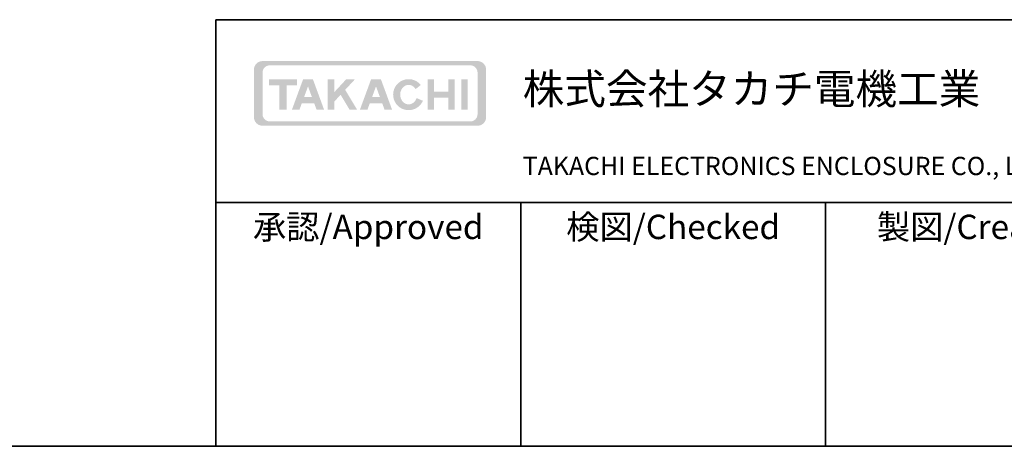
# Model space of a CAD drawing. Units: millimetres. Extents: x 36 to 6332, y 20 to 1425.
# Drawn here: x 521 to 723, y 20 to 108 of the extents above; entities that cross this region are included whole.
import ezdxf

# ---------------------------------------------------------------- set-up
doc = ezdxf.new("R2010")
doc.units = ezdxf.units.MM
doc.header["$LTSCALE"] = 2.5
for name, color, linetype, lineweight in [('Border (ISO)', 7, 'Continuous', 35), ('Hatch (ISO)', 1, 'Continuous', 18), ('Title (ISO)', 7, 'Continuous', 35)]:
    doc.layers.add(name, color=color, linetype=linetype, lineweight=lineweight)
doc.styles.add('Note Text (TK)', font='MS PGothic.ttf')
doc.styles.add('文字スタイル67', font='arial.ttf')

# ---------------------------------------------------------------- blocks, each defined once
blk = doc.blocks.new('図面枠 tk図枠')
at = {"layer": 'Border (ISO)'}
blk.add_line((14.5, 8.000000000000007), (405.4999999999999, 8.000000000000007), dxfattribs=at)
blk = doc.blocks.new('表題欄 tk表題欄')
at = {"layer": 'Hatch (ISO)'}
h = blk.add_hatch(color=256, dxfattribs=at)
edge = h.paths.add_edge_path(flags=0)
edge.add_arc((95.57537688673352, 236.2990653650367), 0.5958259999999996, 269.9999999999897, 360)
edge.add_line((96.17120288673351, 236.2990653650368), (96.17120288673348, 239.7107813650365))
edge.add_arc((95.5753768867335, 239.7107813650366), 0.5958259999999996, 0, 90.0000000000068)
edge.add_line((95.57537688673342, 240.3066073650366), (79.13710888673356, 240.3066073650366))
edge.add_arc((79.13710888673353, 239.7107813650366), 0.5958259999999996, 89.99999999999744, 180)
edge.add_line((78.54128288673353, 239.7107813650365), (78.54128288673331, 236.2990653650368))
edge.add_arc((79.13710888673332, 236.2990653650365), 0.5958259999999996, 180, 270.0000000000231)
edge.add_line((79.13710888673356, 235.7032393650365), (95.57537688673342, 235.7032393650367))
edge = h.paths.add_edge_path()
edge.add_line((77.83935088673357, 239.9556413650366), (77.83935088673357, 236.0542053650368))
edge.add_arc((78.54128288673346, 236.0542053650367), 0.7019319999998935, 180, 270.0000000000087)
edge.add_line((78.54128288673357, 235.3522733650368), (96.17120288673352, 235.3522733650368))
edge.add_arc((96.17120288673351, 236.0542053650367), 0.7019319999998921, 270, 360)
edge.add_line((96.8731348867334, 236.0542053650368), (96.87313488673352, 239.9556413650366))
edge.add_arc((96.1712028867336, 239.9556413650367), 0.7019319999998921, 0, 90.00000000000873)
edge.add_line((96.17120288673348, 240.6575733650367), (78.54128288673357, 240.6575733650366))
edge.add_arc((78.54128288673357, 239.9556413650366), 0.7019319999999984, 90, 180)
for points in [[(79.07181288673355, 239.1476033650369), (79.07181288673355, 238.6578833650367), (79.92066088673353, 238.6578833650367), (79.92066088673353, 236.6581933650368), (80.50832488673353, 236.6581933650368), (80.50832488673353, 238.6578833650367), (81.35717288673355, 238.6578833650367), (81.35717288673355, 239.1476033650369)], [(85.68407849525303, 236.6581933650368), (84.9434673993943, 237.8918698287545), (84.41792288673358, 237.3246628822781), (84.41792288673358, 236.6581933650368), (83.89555488673355, 236.6581933650368), (83.89555488673355, 239.1476033650369), (84.41792288673358, 239.1476033650369), (84.41792288673358, 238.0993979968839), (85.38913556809511, 239.1476033650369), (86.10696490847272, 239.1476033650369), (85.31925422435492, 238.2974470774499), (86.30334488673353, 236.6581933650368)], [(92.09142939614459, 239.1476033650369), (92.09142939614459, 236.6581933650368), (92.60971639614465, 236.6581933650368), (92.60971639614465, 237.6580383650368), (93.76872039614462, 237.6580383650368), (93.76872039614462, 236.6581933650368), (94.28700739614459, 236.6581933650368), (94.28700739614459, 239.1476033650369), (93.76872039614462, 239.1476033650369), (93.76872039614462, 238.1477583650367), (92.60971639614465, 238.1477583650367), (92.60971639614465, 239.1476033650369)], [(94.84202339614467, 239.1476033650369), (94.84202339614467, 236.6581933650368), (95.36439139614473, 236.6581933650368), (95.36439139614473, 239.1476033650369)]]:
    blk.add_hatch(color=256, dxfattribs=at).paths.add_polyline_path(points)
h = blk.add_hatch(color=256, dxfattribs=at)
h.paths.add_polyline_path([(82.59020695886475, 237.7110913650368), (81.95242681460243, 237.7110913650368), (82.27131688673356, 238.5794973650367)], flags=0)
h.paths.add_polyline_path([(82.77903014574996, 237.1968853650368), (81.76360362771717, 237.1968853650368), (81.56578886050404, 236.6581933650368), (80.94907288673355, 236.6581933650368), (81.86321688673357, 239.1476033650369), (82.67941688673353, 239.1476033650369), (83.59356088673351, 236.6581933650368), (82.97684491296302, 236.6581933650368)])
h = blk.add_hatch(color=256, dxfattribs=at)
h.paths.add_polyline_path([(87.52707281460246, 237.7110913650368), (88.16485295886469, 237.7110913650368), (87.84596288673359, 238.5794973650367)], flags=0)
h.paths.add_polyline_path([(87.14043486050403, 236.6581933650368), (87.3382496277172, 237.1968853650368), (88.35367614574989, 237.1968853650368), (88.551490912963, 236.6581933650368), (89.16820688673343, 236.6581933650368), (88.25406288673352, 239.1476033650369), (87.43786288673356, 239.1476033650369), (86.52371888673358, 236.6581933650368)])
h = blk.add_hatch(color=256, dxfattribs=at)
edge = h.paths.add_edge_path()
edge.add_arc((90.52309888673334, 237.9028983650369), 1.273272000000011, 38.55054079078439, 336.5820184016556)
edge.add_line((91.69149139614446, 237.3968543650369), (91.17255542714857, 237.6216113977801))
edge.add_ellipse((90.52309888673352, 237.9028983650369), major_axis=(0, -0.7998759999999119), ratio=0.8673469387756529, start_angle=128.5505407907963, end_angle=426.582018401653, ccw=False)
edge.add_line((91.09381514418376, 238.3576891122095), (91.51887237036831, 238.6964075050431))
at = {"layer": 'Title (ISO)'}
for p, q in [((74.70882392282105, 244.052739026017), (255.7088239228211, 244.052739026017)), ((74.70882392282105, 209.052739026017), (74.70882392282105, 244.052739026017)), ((74.70882392282105, 229.052739026017), (230.7088239228211, 229.052739026017)), ((99.70882392282108, 229.052739026017), (99.70882392282108, 209.052739026017)), ((124.708823922821, 229.052739026017), (124.708823922821, 209.052739026017)), ((255.7088239228211, 209.052739026017), (74.70882392282105, 209.052739026017))]:
    blk.add_line(p, q, dxfattribs=at)
at = {"layer": 'Title (ISO)', "color": 7, "attachment_point": 4, "line_spacing_factor": 1.5, "style": 'Note Text (TK)'}
for s, insert, char_height in [('株式会社タカチ電機工業', (99.87313488673345, 238.052739026017), 2.5), ('\\fArial|b0|i0;\\H1.4986;TAKACHI ELECTRONICS ENCLOSURE CO., LTD.', (99.87313488673342, 232.052739026017), 1.49859994649887)]:
    blk.add_mtext(s, dxfattribs=dict(at, insert=insert, char_height=char_height))
at = {"layer": 'Title (ISO)', "color": 1, "char_height": 2.000000029802322, "attachment_point": 5, "line_spacing_factor": 1.5, "style": 'Note Text (TK)'}
for s, insert in [('\\fＭＳ Ｐゴシック|b0|i0;\\H2.0000;承認/Approved', (87.20882392282108, 227.052739026017)), ('\\fＭＳ Ｐゴシック|b0|i0;\\H2.0000;検図/Checked', (112.208823922821, 227.052739026017)), ('\\fＭＳ Ｐゴシック|b0|i0;\\H2.0000;製図/Created', (137.2088239228211, 227.052739026017))]:
    blk.add_mtext(s, dxfattribs=dict(at, insert=insert))
at = {"layer": 'Title (ISO)', "color": 7}
for tag, p, height, style in [('<品名>_001', (157.524164831912, 235.646489026017), 2.5, 'Note Text (TK)'), ('<Title>_001', (157.5696697597653, 230.5520568828656), 2.000000029802322, '文字スタイル67'), ('<尺度>_001', (239.1037102864574, 222.302739026017), 2.5, 'Note Text (TK)'), ('<ページ_No.>_001', (237.9488807410029, 213.302739026017), 2.5, 'Note Text (TK)'), ('<総ページ数>_001', (246.7997330137301, 213.302739026017), 2.5, 'Note Text (TK)'), ('作成日_001', (175.6392216500938, 211.2814322078352), 2.5, 'Note Text (TK)')]:
    blk.add_attdef(tag, p, '', height=height, dxfattribs=dict(at, style=style))

msp = doc.modelspace()

# ---------------------------------------------------------------- block references
at = {"xscale": 2.5, "yscale": 2.5, "zscale": 2.5}
for name, p in [('図面枠 tk図枠', (0, 0)), ('表題欄 tk表題欄', (374.4779401929472, -502.6318475650425))]:
    msp.add_blockref(name, p, dxfattribs=at)

doc.saveas('drawing.dxf')
